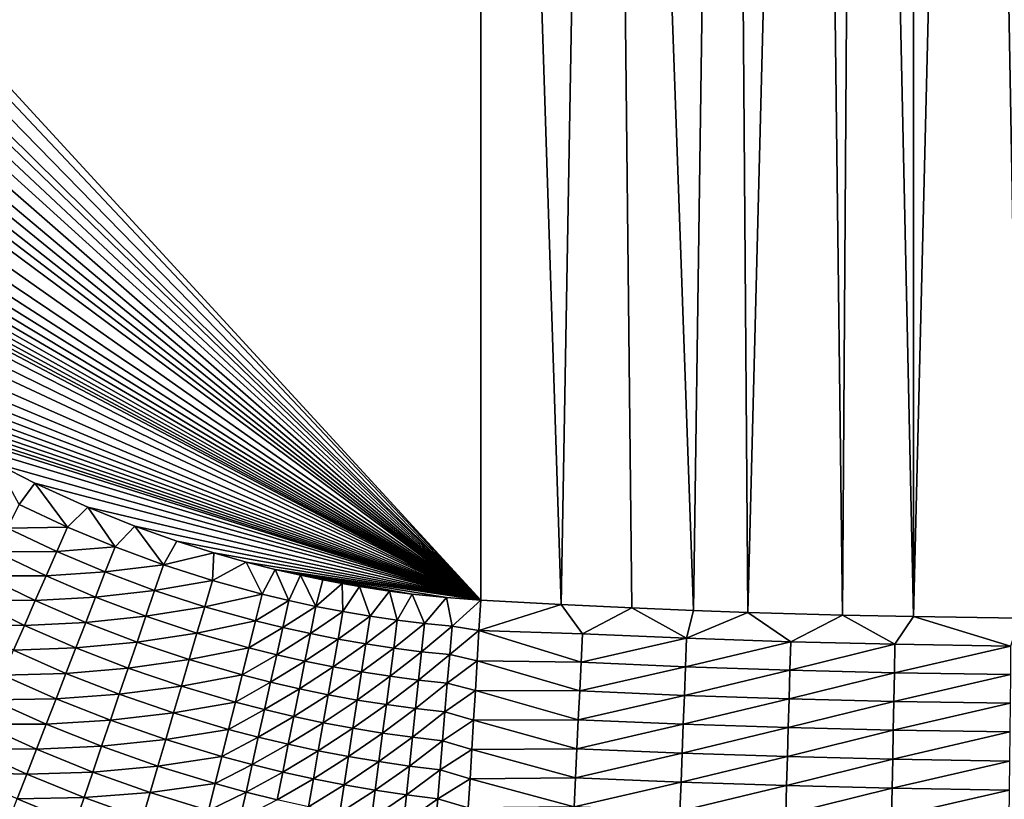
# Model space of a CAD drawing. Extents: x 160 to 309, y 35 to 110.
# Drawn here: x 201 to 213, y 56 to 65 of the extents above; entities that cross this region are included whole.
import ezdxf

# ---------------------------------------------------------------- set-up
doc = ezdxf.new("R2010")
doc.units = 0
doc.layers.add('WANNA', color=254, linetype='CONTINUOUS')

msp = doc.modelspace()

# ---------------------------------------------------------------- linework, layer by layer
at = {"layer": 'WANNA'}
for points in [[(301.061, 109.5798), (160.1588, 109.5797), (261.6273, 40.4904)], [(160.1588, 109.5797), (160.1588, 40.4904), (261.6273, 40.4904)], [(209.6659, 87.785, 18), (210.6592, 87.8156, 18), (209.8912, 57.7983, 18)], [(211.0272, 57.7659, 18), (209.8912, 57.7983, 18), (210.6592, 87.8156, 18)], [(210.6592, 87.8156, 18), (211.2269, 87.8297, 18), (211.0272, 57.7659, 18)], [(211.8792, 57.7479, 18), (211.0272, 57.7659, 18), (211.2269, 87.8297, 18)], [(211.2269, 87.8297, 18), (211.8758, 87.8429, 18), (211.8792, 57.7479, 18)], [(211.8758, 87.8429, 18), (212.6174, 87.8542, 18), (211.8792, 57.7479, 18)], [(213.157, 57.7308, 18), (211.8792, 57.7479, 18), (212.6174, 87.8542, 18)], [(212.6174, 87.8542, 18), (213.4651, 87.8624, 18), (213.157, 57.7308, 18)], [(206.6878, 87.6464, 18), (208.1765, 87.7247, 18), (207.6544, 57.8915, 18)], [(208.501, 57.8515, 18), (207.6544, 57.8915, 18), (208.1765, 87.7247, 18)], [(208.1765, 87.7247, 18), (209.6659, 87.785, 18), (209.2423, 57.8212, 18)], [(209.2423, 57.8212, 18), (208.501, 57.8515, 18), (208.1765, 87.7247, 18)], [(209.8912, 57.7983, 18), (209.2423, 57.8212, 18), (209.6659, 87.785, 18)], [(206.6878, 57.9445, 18), (193.0452, 72.7954, 18), (206.6878, 87.6464, 18)], [(207.6544, 57.8915, 18), (206.6878, 57.9445, 18), (206.6878, 87.6464, 18)], [(193.0495, 72.4339, 18), (193.0452, 72.7954, 18), (206.6878, 57.9445, 18)], [(193.0718, 71.8933, 18), (193.0495, 72.4339, 18), (206.6878, 57.9445, 18)], [(193.1133, 71.3551, 18), (193.0718, 71.8933, 18), (206.6878, 57.9445, 18)], [(193.1461, 71.0425, 18), (193.1133, 71.3551, 18), (206.6878, 57.9445, 18)], [(193.2074, 70.5757, 18), (193.1461, 71.0425, 18), (206.6878, 57.9445, 18)], [(193.283, 70.1117, 18), (193.2074, 70.5757, 18), (206.6878, 57.9445, 18)], [(193.3891, 69.5744, 18), (193.283, 70.1117, 18), (206.6878, 57.9445, 18)], [(193.5142, 69.042, 18), (193.3891, 69.5744, 18), (206.6878, 57.9445, 18)], [(193.6393, 68.5805, 18), (193.5142, 69.042, 18), (206.6878, 57.9445, 18)], [(193.7787, 68.1234, 18), (193.6393, 68.5805, 18), (206.6878, 57.9445, 18)], [(193.9124, 67.7275, 18), (193.7787, 68.1234, 18), (206.6878, 57.9445, 18)], [(194.0569, 67.3355, 18), (193.9124, 67.7275, 18), (206.6878, 57.9445, 18)], [(194.3357, 66.6597, 18), (194.0569, 67.3355, 18), (206.6878, 57.9445, 18)], [(194.6063, 66.0799, 18), (194.3357, 66.6597, 18), (206.6878, 57.9445, 18)], [(194.8634, 65.5821, 18), (194.6063, 66.0799, 18), (206.6878, 57.9445, 18)], [(195.1036, 65.1544, 18), (194.8634, 65.5821, 18), (206.6878, 57.9445, 18)], [(195.3255, 64.7864, 18), (195.1036, 65.1544, 18), (206.6878, 57.9445, 18)], [(195.5284, 64.4694, 18), (195.3255, 64.7864, 18), (206.6878, 57.9445, 18)], [(195.7128, 64.1961, 18), (195.5284, 64.4694, 18), (206.6878, 57.9445, 18)], [(195.8791, 63.96, 18), (195.7128, 64.1961, 18), (206.6878, 57.9445, 18)], [(196.0286, 63.756, 18), (195.8791, 63.96, 18), (206.6878, 57.9445, 18)], [(196.1624, 63.5794, 18), (196.0286, 63.756, 18), (206.6878, 57.9445, 18)], [(196.2817, 63.4264, 18), (196.1624, 63.5794, 18), (206.6878, 57.9445, 18)], [(196.4955, 63.1621, 18), (196.2817, 63.4264, 18), (206.6878, 57.9445, 18)], [(196.8283, 62.7742, 18), (196.4955, 63.1621, 18), (206.6878, 57.9445, 18)], [(197.1754, 62.397, 18), (196.8283, 62.7742, 18), (206.6878, 57.9445, 18)], [(197.6335, 61.9368, 18), (197.1754, 62.397, 18), (206.6878, 57.9445, 18)], [(198.0501, 61.5517, 18), (197.6335, 61.9368, 18), (206.6878, 57.9445, 18)], [(198.4263, 61.2285, 18), (198.0501, 61.5517, 18), (206.6878, 57.9445, 18)], [(198.7642, 60.9565, 18), (198.4263, 61.2285, 18), (206.6878, 57.9445, 18)], [(199.0663, 60.7269, 18), (198.7642, 60.9565, 18), (206.6878, 57.9445, 18)], [(199.3355, 60.5326, 18), (199.0663, 60.7269, 18), (206.6878, 57.9445, 18)], [(199.5746, 60.3676, 18), (199.3355, 60.5326, 18), (206.6878, 57.9445, 18)], [(199.7866, 60.2272, 18), (199.5746, 60.3676, 18), (206.6878, 57.9445, 18)], [(199.9741, 60.1074, 18), (199.7866, 60.2272, 18), (206.6878, 57.9445, 18)], [(200.1397, 60.0049, 18), (199.9741, 60.1074, 18), (206.6878, 57.9445, 18)], [(200.433, 59.831, 18), (200.1397, 60.0049, 18), (206.6878, 57.9445, 18)], [(200.8808, 59.5829, 18), (200.433, 59.831, 18), (206.6878, 57.9445, 18)], [(201.3377, 59.3506, 18), (200.8808, 59.5829, 18), (206.6878, 57.9445, 18)], [(200.8808, 59.5829, 18), (201.3377, 59.3506, 18), (201.1485, 59.0945, 18.0058)], [(201.1485, 59.0945, 18.0058), (201.3377, 59.3506, 18), (201.7283, 58.8225, 18.0059)], [(201.9723, 59.0612, 18), (201.3377, 59.3506, 18), (206.6878, 57.9445, 18)], [(201.3377, 59.3506, 18), (201.9723, 59.0612, 18), (201.7283, 58.8225, 18.0059)], [(201.1485, 59.0945, 18.0058), (201.7283, 58.8225, 18.0059), (201.0091, 58.8106, 18.0233)], [(201.7283, 58.8225, 18.0059), (201.9723, 59.0612, 18), (202.2986, 58.5844, 18.006)], [(202.5374, 58.8339, 18), (201.9723, 59.0612, 18), (206.6878, 57.9445, 18)], [(201.9723, 59.0612, 18), (202.5374, 58.8339, 18), (202.2986, 58.5844, 18.006)], [(201.0091, 58.8106, 18.0233), (201.6004, 58.5303, 18.0237), (200.8686, 58.5245, 18.0531)], [(201.6004, 58.5303, 18.0237), (201.0091, 58.8106, 18.0233), (201.7283, 58.8225, 18.0059)], [(201.7283, 58.8225, 18.0059), (202.2986, 58.5844, 18.006), (201.6004, 58.5303, 18.0237)], [(202.2986, 58.5844, 18.006), (202.5374, 58.8339, 18), (202.8786, 58.3705, 18.0061)], [(203.0389, 58.6553, 18), (202.5374, 58.8339, 18), (206.6878, 57.9445, 18)], [(202.5374, 58.8339, 18), (203.0389, 58.6553, 18), (202.8786, 58.3705, 18.0061)], [(203.0389, 58.6553, 18), (203.4827, 58.5145, 18), (202.8786, 58.3705, 18.0061)], [(203.4827, 58.5145, 18), (203.0389, 58.6553, 18), (206.6878, 57.9445, 18)], [(200.8686, 58.5245, 18.0531), (201.4715, 58.2357, 18.054), (200.7274, 58.2367, 18.0952)], [(201.4715, 58.2357, 18.054), (200.8686, 58.5245, 18.0531), (201.6004, 58.5303, 18.0237)], [(201.6004, 58.5303, 18.0237), (202.1822, 58.2844, 18.0241), (201.4715, 58.2357, 18.054)], [(202.1822, 58.2844, 18.0241), (201.6004, 58.5303, 18.0237), (202.2986, 58.5844, 18.006)], [(202.2986, 58.5844, 18.006), (202.8786, 58.3705, 18.0061), (202.1822, 58.2844, 18.0241)], [(203.4673, 58.1813, 18.0062), (202.8786, 58.3705, 18.0061), (203.4827, 58.5145, 18)], [(203.4827, 58.5145, 18), (203.8744, 58.4033, 18), (203.4673, 58.1813, 18.0062)], [(203.8744, 58.4033, 18), (203.4827, 58.5145, 18), (206.6878, 57.9445, 18)], [(202.7742, 58.0633, 18.0246), (202.1822, 58.2844, 18.0241), (202.8786, 58.3705, 18.0061)], [(202.8786, 58.3705, 18.0061), (203.4673, 58.1813, 18.0062), (202.7742, 58.0633, 18.0246)], [(204.0636, 58.0172, 18.0063), (203.4673, 58.1813, 18.0062), (203.8744, 58.4033, 18)], [(204.2197, 58.3152, 18), (203.8744, 58.4033, 18), (206.6878, 57.9445, 18)], [(203.8744, 58.4033, 18), (204.2197, 58.3152, 18), (204.0636, 58.0172, 18.0063)], [(202.0649, 57.9821, 18.0549), (201.4715, 58.2357, 18.054), (202.1822, 58.2844, 18.0241)], [(202.1822, 58.2844, 18.0241), (202.7742, 58.0633, 18.0246), (202.0649, 57.9821, 18.0549)], [(204.0636, 58.0172, 18.0063), (204.2197, 58.3152, 18), (204.385, 57.94, 18.0063)], [(204.7907, 58.1896, 18), (204.5236, 58.2453, 18), (204.2197, 58.3152, 18)], [(205.0254, 58.1451, 18), (204.7907, 58.1896, 18), (204.2197, 58.3152, 18)], [(205.2314, 58.1093, 18), (205.0254, 58.1451, 18), (204.2197, 58.3152, 18)], [(205.5932, 58.0541, 18), (205.2314, 58.1093, 18), (204.2197, 58.3152, 18)], [(205.8657, 58.0187, 18), (205.5932, 58.0541, 18), (204.2197, 58.3152, 18)], [(206.276, 57.9757, 18), (205.8657, 58.0187, 18), (204.2197, 58.3152, 18)], [(206.6878, 57.9445, 18), (206.276, 57.9757, 18), (204.2197, 58.3152, 18)], [(204.2197, 58.3152, 18), (204.5236, 58.2453, 18), (204.385, 57.94, 18.0063)], [(200.7274, 58.2367, 18.0952), (201.3418, 57.9394, 18.0969), (200.5856, 57.9479, 18.1501)], [(201.3418, 57.9394, 18.0969), (200.7274, 58.2367, 18.0952), (201.4715, 58.2357, 18.054)], [(201.4715, 58.2357, 18.054), (202.0649, 57.9821, 18.0549), (201.3418, 57.9394, 18.0969)], [(203.3752, 57.8672, 18.025), (202.7742, 58.0633, 18.0246), (203.4673, 58.1813, 18.0062)], [(203.4673, 58.1813, 18.0062), (204.0636, 58.0172, 18.0063), (203.3752, 57.8672, 18.025)], [(204.385, 57.94, 18.0063), (204.5236, 58.2453, 18), (204.7082, 57.8701, 18.0064)], [(204.5236, 58.2453, 18), (204.7907, 58.1896, 18), (204.7082, 57.8701, 18.0064)], [(204.7907, 58.1896, 18), (205.0254, 58.1451, 18), (204.7082, 57.8701, 18.0064)], [(205.0328, 57.8075, 18.0064), (204.7082, 57.8701, 18.0064), (205.0254, 58.1451, 18)], [(205.0254, 58.1451, 18), (205.2314, 58.1093, 18), (205.0328, 57.8075, 18.0064)], [(202.6688, 57.7535, 18.0559), (202.0649, 57.9821, 18.0549), (202.7742, 58.0633, 18.0246)], [(202.7742, 58.0633, 18.0246), (203.3752, 57.8672, 18.025), (202.6688, 57.7535, 18.0559)], [(203.9842, 57.6968, 18.0254), (203.3752, 57.8672, 18.025), (204.0636, 58.0172, 18.0063)], [(204.0636, 58.0172, 18.0063), (204.385, 57.94, 18.0063), (203.9842, 57.6968, 18.0254)], [(205.0328, 57.8075, 18.0064), (205.2314, 58.1093, 18), (205.3589, 57.7523, 18.0065)], [(205.2314, 58.1093, 18), (205.5932, 58.0541, 18), (205.3589, 57.7523, 18.0065)], [(205.6862, 57.7046, 18.0066), (205.3589, 57.7523, 18.0065), (205.5932, 58.0541, 18)], [(205.5932, 58.0541, 18), (205.8657, 58.0187, 18), (205.6862, 57.7046, 18.0066)], [(205.6862, 57.7046, 18.0066), (205.8657, 58.0187, 18), (206.0145, 57.6643, 18.0066)], [(205.8657, 58.0187, 18), (206.276, 57.9757, 18), (206.0145, 57.6643, 18.0066)], [(200.5856, 57.9479, 18.1501), (201.2116, 57.642, 18.1528), (200.4437, 57.6587, 18.218)], [(201.2116, 57.642, 18.1528), (200.5856, 57.9479, 18.1501), (201.3418, 57.9394, 18.0969)], [(201.3418, 57.9394, 18.0969), (201.9468, 57.6779, 18.0986), (201.2116, 57.642, 18.1528)], [(201.9468, 57.6779, 18.0986), (201.3418, 57.9394, 18.0969), (202.0649, 57.9821, 18.0549)], [(202.0649, 57.9821, 18.0549), (202.6688, 57.7535, 18.0559), (201.9468, 57.6779, 18.0986)], [(204.3126, 57.6163, 18.0256), (203.9842, 57.6968, 18.0254), (204.385, 57.94, 18.0063)], [(204.385, 57.94, 18.0063), (204.7082, 57.8701, 18.0064), (204.3126, 57.6163, 18.0256)], [(206.3436, 57.6315, 18.0067), (206.0145, 57.6643, 18.0066), (206.276, 57.9757, 18)], [(206.276, 57.9757, 18), (206.6878, 57.9445, 18), (206.3436, 57.6315, 18.0067)], [(206.6878, 57.9445, 18), (206.6659, 57.58, 18.0078), (206.3436, 57.6315, 18.0067)], [(206.6878, 57.9445, 18), (207.6544, 57.8915, 18), (206.6659, 57.58, 18.0078)], [(203.2823, 57.5505, 18.0568), (202.6688, 57.7535, 18.0559), (203.3752, 57.8672, 18.025)], [(203.3752, 57.8672, 18.025), (203.9842, 57.6968, 18.0254), (203.2823, 57.5505, 18.0568)], [(204.6429, 57.5433, 18.0259), (204.3126, 57.6163, 18.0256), (204.7082, 57.8701, 18.0064)], [(204.7082, 57.8701, 18.0064), (205.0328, 57.8075, 18.0064), (204.6429, 57.5433, 18.0259)], [(204.9747, 57.4778, 18.0261), (204.6429, 57.5433, 18.0259), (205.0328, 57.8075, 18.0064)], [(205.0328, 57.8075, 18.0064), (205.3589, 57.7523, 18.0065), (204.9747, 57.4778, 18.0261)], [(207.9087, 57.541, 18.0067), (206.6659, 57.58, 18.0078), (207.6544, 57.8915, 18)], [(207.6544, 57.8915, 18), (208.501, 57.8515, 18), (207.9087, 57.541, 18.0067)], [(207.9087, 57.541, 18.0067), (208.501, 57.8515, 18), (209.1583, 57.4873, 18.0067)], [(208.501, 57.8515, 18), (209.2423, 57.8212, 18), (209.1583, 57.4873, 18.0067)], [(209.2423, 57.8212, 18), (209.8912, 57.7983, 18), (209.1583, 57.4873, 18.0067)], [(210.4083, 57.4455, 18.0067), (209.1583, 57.4873, 18.0067), (209.8912, 57.7983, 18)], [(209.8912, 57.7983, 18), (211.0272, 57.7659, 18), (210.4083, 57.4455, 18.0067)], [(201.8283, 57.3726, 18.1555), (201.2116, 57.642, 18.1528), (201.9468, 57.6779, 18.0986)], [(201.9468, 57.6779, 18.0986), (202.5628, 57.4419, 18.1003), (201.8283, 57.3726, 18.1555)], [(202.5628, 57.4419, 18.1003), (201.9468, 57.6779, 18.0986), (202.6688, 57.7535, 18.0559)], [(202.6688, 57.7535, 18.0559), (203.2823, 57.5505, 18.0568), (202.5628, 57.4419, 18.1003)], [(203.9042, 57.3735, 18.0578), (203.2823, 57.5505, 18.0568), (203.9842, 57.6968, 18.0254)], [(203.9842, 57.6968, 18.0254), (204.3126, 57.6163, 18.0256), (203.9042, 57.3735, 18.0578)], [(205.3081, 57.4199, 18.0264), (204.9747, 57.4778, 18.0261), (205.3589, 57.7523, 18.0065)], [(205.3589, 57.7523, 18.0065), (205.6862, 57.7046, 18.0066), (205.3081, 57.4199, 18.0264)], [(205.6427, 57.3695, 18.0266), (205.3081, 57.4199, 18.0264), (205.6862, 57.7046, 18.0066)], [(205.6862, 57.7046, 18.0066), (206.0145, 57.6643, 18.0066), (205.6427, 57.3695, 18.0266)], [(205.9785, 57.3268, 18.0268), (205.6427, 57.3695, 18.0266), (206.0145, 57.6643, 18.0066)], [(206.0145, 57.6643, 18.0066), (206.3436, 57.6315, 18.0067), (205.9785, 57.3268, 18.0268)], [(210.4083, 57.4455, 18.0067), (211.0272, 57.7659, 18), (211.6585, 57.4153, 18.0067)], [(211.0272, 57.7659, 18), (211.8792, 57.7479, 18), (211.6585, 57.4153, 18.0067)], [(211.6585, 57.4153, 18.0067), (211.8792, 57.7479, 18), (213.0462, 57.3947, 18.0067)], [(211.8792, 57.7479, 18), (213.157, 57.7308, 18), (213.0462, 57.3947, 18.0067)], [(201.0813, 57.3442, 18.2219), (200.4437, 57.6587, 18.218), (201.2116, 57.642, 18.1528)], [(201.2116, 57.642, 18.1528), (201.8283, 57.3726, 18.1555), (201.0813, 57.3442, 18.2219)], [(203.1888, 57.2318, 18.1021), (202.5628, 57.4419, 18.1003), (203.2823, 57.5505, 18.0568)], [(203.2823, 57.5505, 18.0568), (203.9042, 57.3735, 18.0578), (203.1888, 57.2318, 18.1021)], [(204.2396, 57.2898, 18.0584), (203.9042, 57.3735, 18.0578), (204.3126, 57.6163, 18.0256)], [(204.3126, 57.6163, 18.0256), (204.6429, 57.5433, 18.0259), (204.2396, 57.2898, 18.0584)], [(204.577, 57.2137, 18.0589), (204.2396, 57.2898, 18.0584), (204.6429, 57.5433, 18.0259)], [(204.6429, 57.5433, 18.0259), (204.9747, 57.4778, 18.0261), (204.577, 57.2137, 18.0589)], [(206.3152, 57.2917, 18.0271), (205.9785, 57.3268, 18.0268), (206.3436, 57.6315, 18.0067)], [(206.3436, 57.6315, 18.0067), (206.6659, 57.58, 18.0078), (206.3152, 57.2917, 18.0271)], [(206.6659, 57.58, 18.0078), (206.6442, 57.2186, 18.0312), (206.3152, 57.2917, 18.0271)], [(206.6442, 57.2186, 18.0312), (206.6659, 57.58, 18.0078), (207.8922, 57.1998, 18.0272)], [(207.9087, 57.541, 18.0067), (207.8922, 57.1998, 18.0272), (206.6659, 57.58, 18.0078)], [(202.4565, 57.129, 18.1582), (201.8283, 57.3726, 18.1555), (202.5628, 57.4419, 18.1003)], [(202.5628, 57.4419, 18.1003), (203.1888, 57.2318, 18.1021), (202.4565, 57.129, 18.1582)], [(204.9161, 57.1452, 18.0594), (204.577, 57.2137, 18.0589), (204.9747, 57.4778, 18.0261)], [(204.9747, 57.4778, 18.0261), (205.3081, 57.4199, 18.0264), (204.9161, 57.1452, 18.0594)], [(207.9087, 57.541, 18.0067), (209.1583, 57.4873, 18.0067), (207.8922, 57.1998, 18.0272)], [(209.1452, 57.1466, 18.0271), (207.8922, 57.1998, 18.0272), (209.1583, 57.4873, 18.0067)], [(209.1583, 57.4873, 18.0067), (210.4083, 57.4455, 18.0067), (209.1452, 57.1466, 18.0271)], [(210.3985, 57.105, 18.027), (209.1452, 57.1466, 18.0271), (210.4083, 57.4455, 18.0067)], [(210.4083, 57.4455, 18.0067), (211.6585, 57.4153, 18.0067), (210.3985, 57.105, 18.027)], [(201.0813, 57.3442, 18.2219), (201.7097, 57.0669, 18.2258), (200.9511, 57.0468, 18.3044)], [(201.7097, 57.0669, 18.2258), (201.0813, 57.3442, 18.2219), (201.8283, 57.3726, 18.1555)], [(201.8283, 57.3726, 18.1555), (202.4565, 57.129, 18.1582), (201.7097, 57.0669, 18.2258)], [(203.8236, 57.0482, 18.1039), (203.1888, 57.2318, 18.1021), (203.9042, 57.3735, 18.0578)], [(203.9042, 57.3735, 18.0578), (204.2396, 57.2898, 18.0584), (203.8236, 57.0482, 18.1039)], [(205.2568, 57.0844, 18.06), (204.9161, 57.1452, 18.0594), (205.3081, 57.4199, 18.0264)], [(205.3081, 57.4199, 18.0264), (205.6427, 57.3695, 18.0266), (205.2568, 57.0844, 18.06)], [(205.5989, 57.0314, 18.0606), (205.2568, 57.0844, 18.06), (205.6427, 57.3695, 18.0266)], [(205.6427, 57.3695, 18.0266), (205.9785, 57.3268, 18.0268), (205.5989, 57.0314, 18.0606)], [(205.9422, 56.9861, 18.0611), (205.5989, 57.0314, 18.0606), (205.9785, 57.3268, 18.0268)], [(205.9785, 57.3268, 18.0268), (206.3152, 57.2917, 18.0271), (205.9422, 56.9861, 18.0611)], [(211.6519, 57.0747, 18.027), (210.3985, 57.105, 18.027), (211.6585, 57.4153, 18.0067)], [(211.6585, 57.4153, 18.0067), (213.0462, 57.3947, 18.0067), (211.6519, 57.0747, 18.027)], [(213.0429, 57.0536, 18.0271), (211.6519, 57.0747, 18.027), (213.0462, 57.3947, 18.0067)], [(203.095, 56.9119, 18.161), (202.4565, 57.129, 18.1582), (203.1888, 57.2318, 18.1021)], [(203.1888, 57.2318, 18.1021), (203.8236, 57.0482, 18.1039), (203.095, 56.9119, 18.161)], [(204.1661, 56.9612, 18.1049), (203.8236, 57.0482, 18.1039), (204.2396, 57.2898, 18.0584)], [(204.2396, 57.2898, 18.0584), (204.577, 57.2137, 18.0589), (204.1661, 56.9612, 18.1049)], [(204.5107, 56.8819, 18.1059), (204.1661, 56.9612, 18.1049), (204.577, 57.2137, 18.0589)], [(204.577, 57.2137, 18.0589), (204.9161, 57.1452, 18.0594), (204.5107, 56.8819, 18.1059)], [(206.2866, 56.9487, 18.0617), (205.9422, 56.9861, 18.0611), (206.3152, 57.2917, 18.0271)], [(206.3152, 57.2917, 18.0271), (206.6442, 57.2186, 18.0312), (206.2866, 56.9487, 18.0617)], [(206.6442, 57.2186, 18.0312), (206.6227, 56.8602, 18.0697), (206.2866, 56.9487, 18.0617)], [(206.6227, 56.8602, 18.0697), (206.6442, 57.2186, 18.0312), (207.8754, 56.8555, 18.0619)], [(207.8922, 57.1998, 18.0272), (207.8754, 56.8555, 18.0619), (206.6442, 57.2186, 18.0312)], [(207.8922, 57.1998, 18.0272), (209.1452, 57.1466, 18.0271), (207.8754, 56.8555, 18.0619)], [(202.3499, 56.8158, 18.2298), (201.7097, 57.0669, 18.2258), (202.4565, 57.129, 18.1582)], [(202.4565, 57.129, 18.1582), (203.095, 56.9119, 18.161), (202.3499, 56.8158, 18.2298)], [(204.8571, 56.8104, 18.1068), (204.5107, 56.8819, 18.1059), (204.9161, 57.1452, 18.0594)], [(204.9161, 57.1452, 18.0594), (205.2568, 57.0844, 18.06), (204.8571, 56.8104, 18.1068)], [(205.2052, 56.7467, 18.1079), (204.8571, 56.8104, 18.1068), (205.2568, 57.0844, 18.06)], [(205.2568, 57.0844, 18.06), (205.5989, 57.0314, 18.0606), (205.2052, 56.7467, 18.1079)], [(209.132, 56.8028, 18.0617), (207.8754, 56.8555, 18.0619), (209.1452, 57.1466, 18.0271)], [(209.1452, 57.1466, 18.0271), (210.3985, 57.105, 18.027), (209.132, 56.8028, 18.0617)], [(210.3886, 56.7614, 18.0615), (209.132, 56.8028, 18.0617), (210.3985, 57.105, 18.027)], [(210.3985, 57.105, 18.027), (211.6519, 57.0747, 18.027), (210.3886, 56.7614, 18.0615)], [(211.6452, 56.7309, 18.0616), (210.3886, 56.7614, 18.0615), (211.6519, 57.0747, 18.027)], [(211.6519, 57.0747, 18.027), (213.0429, 57.0536, 18.0271), (211.6452, 56.7309, 18.0616)], [(200.9511, 57.0468, 18.3044), (201.5912, 56.7616, 18.3098), (200.8214, 56.7505, 18.4003)], [(201.5912, 56.7616, 18.3098), (200.9511, 57.0468, 18.3044), (201.7097, 57.0669, 18.2258)], [(201.7097, 57.0669, 18.2258), (202.3499, 56.8158, 18.2298), (201.5912, 56.7616, 18.3098)], [(203.7427, 56.7217, 18.1639), (203.095, 56.9119, 18.161), (203.8236, 57.0482, 18.1039)], [(203.8236, 57.0482, 18.1039), (204.1661, 56.9612, 18.1049), (203.7427, 56.7217, 18.1639)], [(204.0923, 56.6313, 18.1655), (203.7427, 56.7217, 18.1639), (204.1661, 56.9612, 18.1049)], [(204.1661, 56.9612, 18.1049), (204.5107, 56.8819, 18.1059), (204.0923, 56.6313, 18.1655)], [(205.5548, 56.691, 18.1089), (205.2052, 56.7467, 18.1079), (205.5989, 57.0314, 18.0606)], [(205.5989, 57.0314, 18.0606), (205.9422, 56.9861, 18.0611), (205.5548, 56.691, 18.1089)], [(205.9057, 56.6432, 18.1099), (205.5548, 56.691, 18.1089), (205.9422, 56.9861, 18.0611)], [(205.9422, 56.9861, 18.0611), (206.2866, 56.9487, 18.0617), (205.9057, 56.6432, 18.1099)], [(213.0396, 56.7094, 18.0617), (211.6452, 56.7309, 18.0616), (213.0429, 57.0536, 18.0271)], [(203.001, 56.5915, 18.234), (202.3499, 56.8158, 18.2298), (203.095, 56.9119, 18.161)], [(203.095, 56.9119, 18.161), (203.7427, 56.7217, 18.1639), (203.001, 56.5915, 18.234)], [(204.4441, 56.5488, 18.1671), (204.0923, 56.6313, 18.1655), (204.5107, 56.8819, 18.1059)], [(204.5107, 56.8819, 18.1059), (204.8571, 56.8104, 18.1068), (204.4441, 56.5488, 18.1671)], [(206.2577, 56.6034, 18.1109), (205.9057, 56.6432, 18.1099), (206.2866, 56.9487, 18.0617)], [(206.2866, 56.9487, 18.0617), (206.6227, 56.8602, 18.0697), (206.2577, 56.6034, 18.1109)], [(206.6227, 56.8602, 18.0697), (206.6013, 56.5046, 18.1233), (206.2577, 56.6034, 18.1109)], [(206.6013, 56.5046, 18.1233), (206.6227, 56.8602, 18.0697), (207.8586, 56.5088, 18.1113)], [(207.8754, 56.8555, 18.0619), (207.8586, 56.5088, 18.1113), (206.6227, 56.8602, 18.0697)], [(207.8754, 56.8555, 18.0619), (209.132, 56.8028, 18.0617), (207.8586, 56.5088, 18.1113)], [(200.8214, 56.7505, 18.4003), (201.4731, 56.4573, 18.4074), (200.6925, 56.4559, 18.5097)], [(201.4731, 56.4573, 18.4074), (200.8214, 56.7505, 18.4003), (201.5912, 56.7616, 18.3098)], [(201.5912, 56.7616, 18.3098), (202.2435, 56.5029, 18.3153), (201.4731, 56.4573, 18.4074)], [(202.2435, 56.5029, 18.3153), (201.5912, 56.7616, 18.3098), (202.3499, 56.8158, 18.2298)], [(202.3499, 56.8158, 18.2298), (203.001, 56.5915, 18.234), (202.2435, 56.5029, 18.3153)], [(203.6618, 56.3947, 18.2382), (203.001, 56.5915, 18.234), (203.7427, 56.7217, 18.1639)], [(203.7427, 56.7217, 18.1639), (204.0923, 56.6313, 18.1655), (203.6618, 56.3947, 18.2382)], [(204.7978, 56.4742, 18.1687), (204.4441, 56.5488, 18.1671), (204.8571, 56.8104, 18.1068)], [(204.8571, 56.8104, 18.1068), (205.2052, 56.7467, 18.1079), (204.7978, 56.4742, 18.1687)], [(205.1533, 56.4077, 18.1703), (204.7978, 56.4742, 18.1687), (205.2052, 56.7467, 18.1079)], [(205.2052, 56.7467, 18.1079), (205.5548, 56.691, 18.1089), (205.1533, 56.4077, 18.1703)], [(209.1187, 56.4566, 18.1109), (207.8586, 56.5088, 18.1113), (209.132, 56.8028, 18.0617)], [(209.132, 56.8028, 18.0617), (210.3886, 56.7614, 18.0615), (209.1187, 56.4566, 18.1109)], [(210.3786, 56.4154, 18.1107), (209.1187, 56.4566, 18.1109), (210.3886, 56.7614, 18.0615)], [(210.3886, 56.7614, 18.0615), (211.6452, 56.7309, 18.0616), (210.3786, 56.4154, 18.1107)], [(211.6384, 56.3848, 18.1107), (210.3786, 56.4154, 18.1107), (211.6452, 56.7309, 18.0616)], [(211.6452, 56.7309, 18.0616), (213.0396, 56.7094, 18.0617), (211.6384, 56.3848, 18.1107)], [(204.0185, 56.3009, 18.2405), (203.6618, 56.3947, 18.2382), (204.0923, 56.6313, 18.1655)], [(204.0923, 56.6313, 18.1655), (204.4441, 56.5488, 18.1671), (204.0185, 56.3009, 18.2405)], [(205.5104, 56.3492, 18.1719), (205.1533, 56.4077, 18.1703), (205.5548, 56.691, 18.1089)], [(205.5548, 56.691, 18.1089), (205.9057, 56.6432, 18.1099), (205.5104, 56.3492, 18.1719)], [(205.869, 56.2988, 18.1735), (205.5104, 56.3492, 18.1719), (205.9057, 56.6432, 18.1099)], [(205.9057, 56.6432, 18.1099), (206.2577, 56.6034, 18.1109), (205.869, 56.2988, 18.1735)], [(206.2287, 56.2566, 18.1752), (205.869, 56.2988, 18.1735), (206.2577, 56.6034, 18.1109)], [(206.2577, 56.6034, 18.1109), (206.6013, 56.5046, 18.1233), (206.2287, 56.2566, 18.1752)], [(213.0363, 56.3628, 18.111), (211.6384, 56.3848, 18.1107), (213.0396, 56.7094, 18.0617)], [(202.1375, 56.1912, 18.4148), (201.4731, 56.4573, 18.4074), (202.2435, 56.5029, 18.3153)], [(202.2435, 56.5029, 18.3153), (202.9071, 56.2716, 18.321), (202.1375, 56.1912, 18.4148)], [(202.9071, 56.2716, 18.321), (202.2435, 56.5029, 18.3153), (203.001, 56.5915, 18.234)], [(203.001, 56.5915, 18.234), (203.6618, 56.3947, 18.2382), (202.9071, 56.2716, 18.321)], [(204.3774, 56.2152, 18.2428), (204.0185, 56.3009, 18.2405), (204.4441, 56.5488, 18.1671)], [(204.4441, 56.5488, 18.1671), (204.7978, 56.4742, 18.1687), (204.3774, 56.2152, 18.2428)], [(206.6013, 56.5046, 18.1233), (206.5801, 56.1517, 18.1919), (206.2287, 56.2566, 18.1752)], [(206.5801, 56.1517, 18.1919), (206.6013, 56.5046, 18.1233), (207.8417, 56.1607, 18.1757)], [(207.8586, 56.5088, 18.1113), (207.8417, 56.1607, 18.1757), (206.6013, 56.5046, 18.1233)], [(207.8586, 56.5088, 18.1113), (209.1187, 56.4566, 18.1109), (207.8417, 56.1607, 18.1757)], [(200.6925, 56.4559, 18.5097), (201.3558, 56.155, 18.5189), (200.5648, 56.164, 18.6326)], [(201.3558, 56.155, 18.5189), (200.6925, 56.4559, 18.5097), (201.4731, 56.4573, 18.4074)], [(201.4731, 56.4573, 18.4074), (202.1375, 56.1912, 18.4148), (201.3558, 56.155, 18.5189)], [(203.5809, 56.068, 18.3269), (202.9071, 56.2716, 18.321), (203.6618, 56.3947, 18.2382)], [(203.6618, 56.3947, 18.2382), (204.0185, 56.3009, 18.2405), (203.5809, 56.068, 18.3269)], [(204.7385, 56.1376, 18.2452), (204.3774, 56.2152, 18.2428), (204.7978, 56.4742, 18.1687)], [(204.7978, 56.4742, 18.1687), (205.1533, 56.4077, 18.1703), (204.7385, 56.1376, 18.2452)], [(205.1014, 56.0681, 18.2475), (204.7385, 56.1376, 18.2452), (205.1533, 56.4077, 18.1703)], [(205.1533, 56.4077, 18.1703), (205.5104, 56.3492, 18.1719), (205.1014, 56.0681, 18.2475)], [(209.1053, 56.109, 18.1751), (207.8417, 56.1607, 18.1757), (209.1187, 56.4566, 18.1109)], [(209.1187, 56.4566, 18.1109), (210.3786, 56.4154, 18.1107), (209.1053, 56.109, 18.1751)], [(210.3686, 56.068, 18.1748), (209.1053, 56.109, 18.1751), (210.3786, 56.4154, 18.1107)], [(210.3786, 56.4154, 18.1107), (211.6384, 56.3848, 18.1107), (210.3686, 56.068, 18.1748)], [(211.6317, 56.0372, 18.1748), (210.3686, 56.068, 18.1748), (211.6384, 56.3848, 18.1107)], [(211.6384, 56.3848, 18.1107), (213.0363, 56.3628, 18.111), (211.6317, 56.0372, 18.1748)], [(213.033, 56.0146, 18.1753), (211.6317, 56.0372, 18.1748), (213.0363, 56.3628, 18.111)], [(202.8137, 55.9528, 18.4224), (202.1375, 56.1912, 18.4148), (202.9071, 56.2716, 18.321)], [(202.9071, 56.2716, 18.321), (203.5809, 56.068, 18.3269), (202.8137, 55.9528, 18.4224)], [(203.9447, 55.9709, 18.3301), (203.5809, 56.068, 18.3269), (204.0185, 56.3009, 18.2405)], [(204.0185, 56.3009, 18.2405), (204.3774, 56.2152, 18.2428), (203.9447, 55.9709, 18.3301)], [(205.4661, 56.0069, 18.2499), (205.1014, 56.0681, 18.2475), (205.5104, 56.3492, 18.1719)], [(205.5104, 56.3492, 18.1719), (205.869, 56.2988, 18.1735), (205.4661, 56.0069, 18.2499)], [(205.8322, 55.9539, 18.2523), (205.4661, 56.0069, 18.2499), (205.869, 56.2988, 18.1735)], [(205.869, 56.2988, 18.1735), (206.2287, 56.2566, 18.1752), (205.8322, 55.9539, 18.2523)], [(206.1997, 55.9093, 18.2547), (205.8322, 55.9539, 18.2523), (206.2287, 56.2566, 18.1752)], [(206.2287, 56.2566, 18.1752), (206.5801, 56.1517, 18.1919), (206.1997, 55.9093, 18.2547)], [(200.5648, 56.164, 18.6326), (201.2395, 55.8554, 18.6441), (200.4385, 55.8754, 18.769)], [(201.2395, 55.8554, 18.6441), (200.5648, 56.164, 18.6326), (201.3558, 56.155, 18.5189)], [(201.3558, 56.155, 18.5189), (202.0322, 55.8815, 18.5284), (201.2395, 55.8554, 18.6441)], [(202.0322, 55.8815, 18.5284), (201.3558, 56.155, 18.5189), (202.1375, 56.1912, 18.4148)], [(202.1375, 56.1912, 18.4148), (202.8137, 55.9528, 18.4224), (202.0322, 55.8815, 18.5284)], [(204.3108, 55.882, 18.3333), (203.9447, 55.9709, 18.3301), (204.3774, 56.2152, 18.2428)], [(204.3774, 56.2152, 18.2428), (204.7385, 56.1376, 18.2452), (204.3108, 55.882, 18.3333)], [(204.6792, 55.8013, 18.3365), (204.3108, 55.882, 18.3333), (204.7385, 56.1376, 18.2452)], [(204.7385, 56.1376, 18.2452), (205.1014, 56.0681, 18.2475), (204.6792, 55.8013, 18.3365)], [(206.5801, 56.1517, 18.1919), (206.5591, 55.8012, 18.2757), (206.1997, 55.9093, 18.2547)], [(206.5591, 55.8012, 18.2757), (206.5801, 56.1517, 18.1919), (207.8248, 55.8119, 18.2556)], [(207.8417, 56.1607, 18.1757), (207.8248, 55.8119, 18.2556), (206.5801, 56.1517, 18.1919)], [(207.8417, 56.1607, 18.1757), (209.1053, 56.109, 18.1751), (207.8248, 55.8119, 18.2556)], [(203.5003, 55.7427, 18.4302), (202.8137, 55.9528, 18.4224), (203.5809, 56.068, 18.3269)], [(203.5809, 56.068, 18.3269), (203.9447, 55.9709, 18.3301), (203.5003, 55.7427, 18.4302)], [(205.0496, 55.729, 18.3398), (204.6792, 55.8013, 18.3365), (205.1014, 56.0681, 18.2475)], [(205.1014, 56.0681, 18.2475), (205.4661, 56.0069, 18.2499), (205.0496, 55.729, 18.3398)], [(205.4217, 55.665, 18.3431), (205.0496, 55.729, 18.3398), (205.4661, 56.0069, 18.2499)], [(205.4661, 56.0069, 18.2499), (205.8322, 55.9539, 18.2523), (205.4217, 55.665, 18.3431)], [(209.0919, 55.7608, 18.2546), (207.8248, 55.8119, 18.2556), (209.1053, 56.109, 18.1751)], [(209.1053, 56.109, 18.1751), (210.3686, 56.068, 18.1748), (209.0919, 55.7608, 18.2546)], [(210.3586, 55.72, 18.2541), (209.0919, 55.7608, 18.2546), (210.3686, 56.068, 18.1748)], [(210.3686, 56.068, 18.1748), (211.6317, 56.0372, 18.1748), (210.3586, 55.72, 18.2541)], [(211.6249, 55.6891, 18.2542), (210.3586, 55.72, 18.2541), (211.6317, 56.0372, 18.1748)], [(211.6317, 56.0372, 18.1748), (213.033, 56.0146, 18.1753), (211.6249, 55.6891, 18.2542)], [(213.0297, 55.666, 18.2549), (211.6249, 55.6891, 18.2542), (213.033, 56.0146, 18.1753)], [(202.7208, 55.6361, 18.5381), (202.0322, 55.8815, 18.5284), (202.8137, 55.9528, 18.4224)], [(202.8137, 55.9528, 18.4224), (203.5003, 55.7427, 18.4302), (202.7208, 55.6361, 18.5381)], [(203.8712, 55.6422, 18.4344), (203.5003, 55.7427, 18.4302), (203.9447, 55.9709, 18.3301)], [(203.9447, 55.9709, 18.3301), (204.3108, 55.882, 18.3333), (203.8712, 55.6422, 18.4344)], [(205.7955, 55.6094, 18.3465), (205.4217, 55.665, 18.3431), (205.8322, 55.9539, 18.2523)], [(205.8322, 55.9539, 18.2523), (206.1997, 55.9093, 18.2547), (205.7955, 55.6094, 18.3465)], [(206.1707, 55.5624, 18.3498), (205.7955, 55.6094, 18.3465), (206.1997, 55.9093, 18.2547)], [(206.1997, 55.9093, 18.2547), (206.5591, 55.8012, 18.2757), (206.1707, 55.5624, 18.3498)], [(201.1246, 55.5593, 18.783), (200.4385, 55.8754, 18.769), (201.2395, 55.8554, 18.6441)], [(201.2395, 55.8554, 18.6441), (201.9279, 55.5746, 18.6559), (201.1246, 55.5593, 18.783)], [(201.9279, 55.5746, 18.6559), (201.2395, 55.8554, 18.6441), (202.0322, 55.8815, 18.5284)], [(202.0322, 55.8815, 18.5284), (202.7208, 55.6361, 18.5381), (201.9279, 55.5746, 18.6559)], [(204.2445, 55.5501, 18.4387), (203.8712, 55.6422, 18.4344), (204.3108, 55.882, 18.3333)], [(204.3108, 55.882, 18.3333), (204.6792, 55.8013, 18.3365), (204.2445, 55.5501, 18.4387)], [(204.6202, 55.4664, 18.443), (204.2445, 55.5501, 18.4387), (204.6792, 55.8013, 18.3365)], [(204.6792, 55.8013, 18.3365), (205.0496, 55.729, 18.3398), (204.6202, 55.4664, 18.443)], [(206.5591, 55.8012, 18.2757), (206.5382, 55.4529, 18.3748), (206.1707, 55.5624, 18.3498)], [(206.5382, 55.4529, 18.3748), (206.5591, 55.8012, 18.2757), (207.8079, 55.4636, 18.351)], [(207.8248, 55.8119, 18.2556), (207.8079, 55.4636, 18.351), (206.5591, 55.8012, 18.2757)], [(207.8248, 55.8119, 18.2556), (209.0919, 55.7608, 18.2546), (207.8079, 55.4636, 18.351)], [(203.4202, 55.4195, 18.5481), (202.7208, 55.6361, 18.5381), (203.5003, 55.7427, 18.4302)], [(203.5003, 55.7427, 18.4302), (203.8712, 55.6422, 18.4344), (203.4202, 55.4195, 18.5481)], [(204.9979, 55.3912, 18.4473), (204.6202, 55.4664, 18.443), (205.0496, 55.729, 18.3398)], [(205.0496, 55.729, 18.3398), (205.4217, 55.665, 18.3431), (204.9979, 55.3912, 18.4473)], [(205.3776, 55.3245, 18.4517), (204.9979, 55.3912, 18.4473), (205.4217, 55.665, 18.3431)], [(205.4217, 55.665, 18.3431), (205.7955, 55.6094, 18.3465), (205.3776, 55.3245, 18.4517)], [(209.0785, 55.413, 18.3496), (207.8079, 55.4636, 18.351), (209.0919, 55.7608, 18.2546)], [(209.0919, 55.7608, 18.2546), (210.3586, 55.72, 18.2541), (209.0785, 55.413, 18.3496)], [(210.3486, 55.3724, 18.349), (209.0785, 55.413, 18.3496), (210.3586, 55.72, 18.2541)], [(210.3586, 55.72, 18.2541), (211.6249, 55.6891, 18.2542), (210.3486, 55.3724, 18.349)], [(211.6181, 55.3414, 18.3491), (210.3486, 55.3724, 18.349), (211.6249, 55.6891, 18.2542)], [(211.6249, 55.6891, 18.2542), (213.0297, 55.666, 18.2549), (211.6181, 55.3414, 18.3491)], [(213.0263, 55.3178, 18.35), (211.6181, 55.3414, 18.3491), (213.0297, 55.666, 18.2549)], [(201.1246, 55.5593, 18.783), (201.8248, 55.2714, 18.7974), (201.0113, 55.2675, 18.9353)], [(201.8248, 55.2714, 18.7974), (201.1246, 55.5593, 18.783), (201.9279, 55.5746, 18.6559)], [(201.9279, 55.5746, 18.6559), (202.6287, 55.3224, 18.6681), (201.8248, 55.2714, 18.7974)], [(202.6287, 55.3224, 18.6681), (201.9279, 55.5746, 18.6559), (202.7208, 55.6361, 18.5381)], [(202.7208, 55.6361, 18.5381), (203.4202, 55.4195, 18.5481), (202.6287, 55.3224, 18.6681)], [(203.7981, 55.3158, 18.5535), (203.4202, 55.4195, 18.5481), (203.8712, 55.6422, 18.4344)], [(203.8712, 55.6422, 18.4344), (204.2445, 55.5501, 18.4387), (203.7981, 55.3158, 18.5535)], [(205.759, 55.2664, 18.4561), (205.3776, 55.3245, 18.4517), (205.7955, 55.6094, 18.3465)], [(205.7955, 55.6094, 18.3465), (206.1707, 55.5624, 18.3498), (205.759, 55.2664, 18.4561)], [(206.1418, 55.2169, 18.4606), (205.759, 55.2664, 18.4561), (206.1707, 55.5624, 18.3498)], [(206.1707, 55.5624, 18.3498), (206.5382, 55.4529, 18.3748), (206.1418, 55.2169, 18.4606)]]:
    msp.add_3dface(points, dxfattribs=at)

doc.saveas('drawing.dxf')
